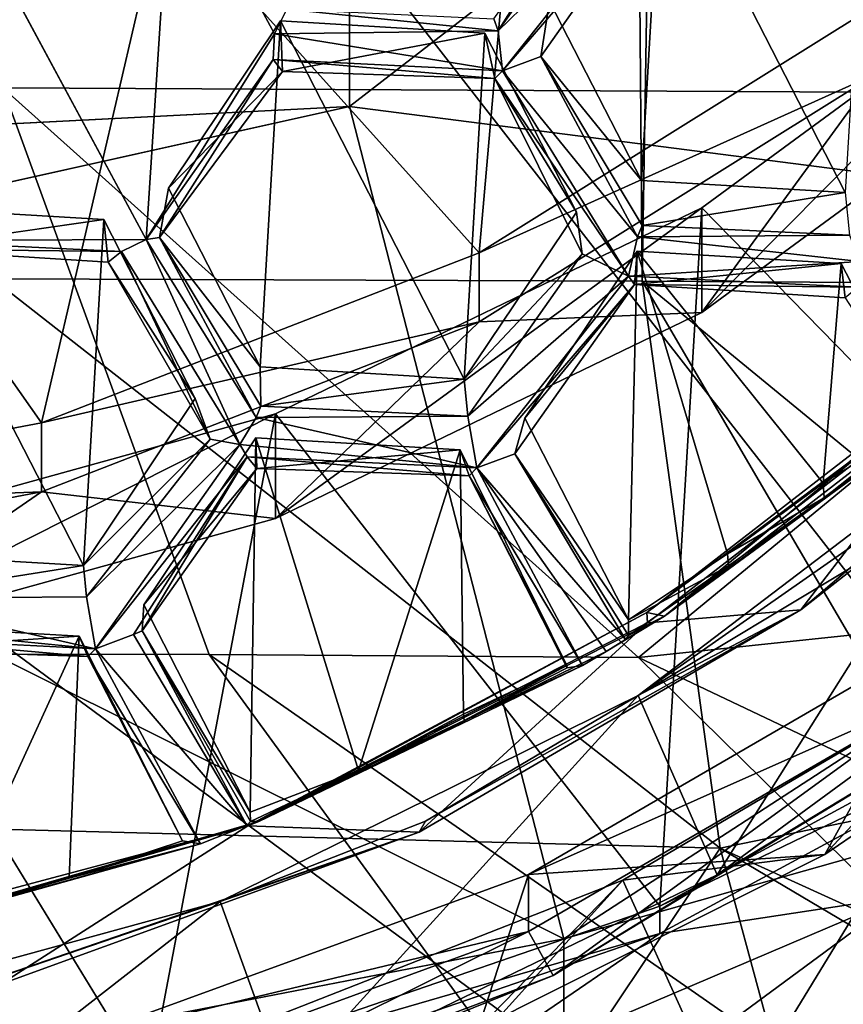
# Model space of a CAD drawing. Extents: x -0.023 to 0.023, y -0.163 to 0.024.
# Drawn here: x 0.002 to 0.005, y -0.154 to -0.15 of the extents above; entities that cross this region are included whole.
import ezdxf

# ---------------------------------------------------------------- set-up
doc = ezdxf.new("R2010")
doc.units = 0
doc.layers.add('L6_CHROM_MAT_CHROM', color=7, linetype='CONTINUOUS')
doc.layers.add('L7_CHROM4_MAT_CHROM', color=7, linetype='CONTINUOUS')

msp = doc.modelspace()

# ---------------------------------------------------------------- linework, layer by layer
at = {"layer": 'L6_CHROM_MAT_CHROM', "color": 8, "invisible_edges": 8}
for points in [[(0.004085, -0.149359, 0.097164), (0.002827, -0.150065, 0.097337), (0.003918, -0.151279, 0.097634), (0.004085, -0.149359, 0.097164)], [(0.005285, -0.150426, 0.097425), (0.004085, -0.149359, 0.097164), (0.003918, -0.151279, 0.097634), (0.005285, -0.150426, 0.097425)], [(0.002769, -0.151234, 0.089453), (0.001892, -0.151237, 0.089433), (0.001987, -0.149778, 0.088872), (0.002769, -0.151234, 0.089453)], [(0.002858, -0.149865, 0.088927), (0.002769, -0.151234, 0.089453), (0.001987, -0.149778, 0.088872), (0.002858, -0.149865, 0.088927)], [(0.004547, -0.149837, 0.089633), (0.004477, -0.15103, 0.089925), (0.00416, -0.150413, 0.089774), (0.004547, -0.149837, 0.089633)], [(0.00518, -0.151072, 0.089935), (0.004477, -0.15103, 0.089925), (0.004547, -0.149837, 0.089633), (0.00518, -0.151072, 0.089935)], [(0.00525, -0.149879, 0.089644), (0.00518, -0.151072, 0.089935), (0.004547, -0.149837, 0.089633), (0.00525, -0.149879, 0.089644)], [(0.003212, -0.150524, 0.08919), (0.002769, -0.151234, 0.089453), (0.002858, -0.149865, 0.088927), (0.003212, -0.150524, 0.08919)], [(0.003254, -0.150439, 0.089231), (0.003212, -0.150524, 0.08919), (0.002858, -0.149865, 0.088927), (0.003254, -0.150439, 0.089231)], [(0.004362, -0.149913, 0.089055), (0.003983, -0.150514, 0.089234), (0.003968, -0.150473, 0.089262), (0.004362, -0.149913, 0.089055)], [(0.004394, -0.149929, 0.089019), (0.003983, -0.150514, 0.089234), (0.004362, -0.149913, 0.089055), (0.004394, -0.149929, 0.089019)], [(0.004522, -0.14999, 0.089016), (0.003983, -0.150514, 0.089234), (0.004394, -0.149929, 0.089019), (0.004522, -0.14999, 0.089016)], [(0.001445, -0.150441, 0.097686), (0.001445, -0.150501, 0.097444), (0.002827, -0.150005, 0.09758), (0.001445, -0.150441, 0.097686)], [(0.002827, -0.150005, 0.09758), (0.001445, -0.150501, 0.097444), (0.002827, -0.150065, 0.097337), (0.002827, -0.150005, 0.09758)], [(0.004522, -0.14999, 0.089016), (0.003998, -0.150652, 0.089259), (0.003983, -0.150514, 0.089234), (0.004522, -0.14999, 0.089016)], [(0.004542, -0.150019, 0.089057), (0.003998, -0.150652, 0.089259), (0.004522, -0.14999, 0.089016), (0.004542, -0.150019, 0.089057)], [(0.004542, -0.150019, 0.089057), (0.00413, -0.150603, 0.089272), (0.003998, -0.150652, 0.089259), (0.004542, -0.150019, 0.089057)], [(0.004542, -0.150019, 0.089057), (0.00416, -0.150413, 0.089774), (0.00413, -0.150603, 0.089272), (0.004542, -0.150019, 0.089057)], [(0.002827, -0.150065, 0.097337), (0.001445, -0.150501, 0.097444), (0.002409, -0.151866, 0.097778), (0.002827, -0.150065, 0.097337)], [(0.003918, -0.151279, 0.097634), (0.002827, -0.150065, 0.097337), (0.002409, -0.151866, 0.097778), (0.003918, -0.151279, 0.097634)], [(0.005996, -0.150163, 0.097896), (0.005996, -0.150524, 0.09642), (0.004685, -0.151485, 0.096655), (0.005996, -0.150163, 0.097896)], [(0.004685, -0.151124, 0.098131), (0.005996, -0.150163, 0.097896), (0.004685, -0.151485, 0.096655), (0.004685, -0.151124, 0.098131)], [(0.006173, -0.152647, 0.098504), (0.005996, -0.150163, 0.097896), (0.004685, -0.151124, 0.098131), (0.006173, -0.152647, 0.098504)], [(0.00416, -0.150413, 0.089774), (0.004477, -0.15103, 0.089925), (0.00413, -0.150603, 0.089272), (0.00416, -0.150413, 0.089774)], [(0.003983, -0.150514, 0.089234), (0.003212, -0.150524, 0.08919), (0.003254, -0.150439, 0.089231), (0.003983, -0.150514, 0.089234)], [(0.003983, -0.150514, 0.089234), (0.003254, -0.150439, 0.089231), (0.003968, -0.150473, 0.089262), (0.003983, -0.150514, 0.089234)], [(0.003918, -0.151279, 0.097634), (0.005285, -0.150663, 0.096454), (0.005285, -0.150426, 0.097425), (0.003918, -0.151279, 0.097634)], [(0.003233, -0.15048, 0.089791), (0.002846, -0.151056, 0.089932), (0.00324, -0.150654, 0.089313), (0.003233, -0.15048, 0.089791)], [(0.003233, -0.15048, 0.089791), (0.003163, -0.151673, 0.090083), (0.002846, -0.151056, 0.089932), (0.003233, -0.15048, 0.089791)], [(0.003866, -0.151715, 0.090093), (0.003163, -0.151673, 0.090083), (0.003233, -0.15048, 0.089791), (0.003866, -0.151715, 0.090093)], [(0.003937, -0.150522, 0.089801), (0.003233, -0.15048, 0.089791), (0.00324, -0.150654, 0.089313), (0.003937, -0.150522, 0.089801)], [(0.003937, -0.150522, 0.089801), (0.003866, -0.151715, 0.090093), (0.003233, -0.15048, 0.089791), (0.003937, -0.150522, 0.089801)], [(0.002409, -0.151866, 0.097778), (0.001445, -0.150501, 0.097444), (0.000812, -0.152165, 0.097851), (0.002409, -0.151866, 0.097778)], [(0.003998, -0.150652, 0.089259), (0.003212, -0.150524, 0.08919), (0.003983, -0.150514, 0.089234), (0.003998, -0.150652, 0.089259)], [(0.003937, -0.150522, 0.089801), (0.00324, -0.150654, 0.089313), (0.003972, -0.150678, 0.089298), (0.003937, -0.150522, 0.089801)], [(0.004253, -0.151139, 0.089952), (0.003866, -0.151715, 0.090093), (0.003937, -0.150522, 0.089801), (0.004253, -0.151139, 0.089952)], [(0.003937, -0.150522, 0.089801), (0.003972, -0.150678, 0.089298), (0.004253, -0.151139, 0.089952), (0.003937, -0.150522, 0.089801)], [(0.003212, -0.150524, 0.08919), (0.003207, -0.150613, 0.089224), (0.002769, -0.151234, 0.089453), (0.003212, -0.150524, 0.08919)], [(0.003998, -0.150652, 0.089259), (0.003207, -0.150613, 0.089224), (0.003212, -0.150524, 0.08919), (0.003998, -0.150652, 0.089259)], [(0.005996, -0.150524, 0.09642), (0.005285, -0.150663, 0.096454), (0.004685, -0.151485, 0.096655), (0.005996, -0.150524, 0.09642)], [(0.003207, -0.150613, 0.089224), (0.002815, -0.151227, 0.089481), (0.002769, -0.151234, 0.089453), (0.003207, -0.150613, 0.089224)], [(0.003207, -0.150613, 0.089224), (0.00324, -0.150654, 0.089313), (0.002815, -0.151227, 0.089481), (0.003207, -0.150613, 0.089224)], [(0.00324, -0.150654, 0.089313), (0.003207, -0.150613, 0.089224), (0.003972, -0.150678, 0.089298), (0.00324, -0.150654, 0.089313)], [(0.003972, -0.150678, 0.089298), (0.003207, -0.150613, 0.089224), (0.003998, -0.150652, 0.089259), (0.003972, -0.150678, 0.089298)], [(0.004464, -0.151224, 0.08952), (0.003998, -0.150652, 0.089259), (0.00413, -0.150603, 0.089272), (0.004464, -0.151224, 0.08952)], [(0.00413, -0.150603, 0.089272), (0.004477, -0.15103, 0.089925), (0.00448, -0.151185, 0.089549), (0.00413, -0.150603, 0.089272)], [(0.00413, -0.150603, 0.089272), (0.00448, -0.151185, 0.089549), (0.004464, -0.151224, 0.08952), (0.00413, -0.150603, 0.089272)], [(0.00324, -0.150654, 0.089313), (0.002846, -0.151056, 0.089932), (0.002815, -0.151227, 0.089481), (0.00324, -0.150654, 0.089313)], [(0.004433, -0.15136, 0.089543), (0.003972, -0.150678, 0.089298), (0.003998, -0.150652, 0.089259), (0.004433, -0.15136, 0.089543)], [(0.004464, -0.151224, 0.08952), (0.004433, -0.15136, 0.089543), (0.003998, -0.150652, 0.089259), (0.004464, -0.151224, 0.08952)], [(0.003918, -0.151279, 0.097634), (0.003918, -0.151517, 0.096663), (0.005285, -0.150663, 0.096454), (0.003918, -0.151279, 0.097634)], [(0.005285, -0.150663, 0.096454), (0.003918, -0.151517, 0.096663), (0.004685, -0.151485, 0.096655), (0.005285, -0.150663, 0.096454)], [(0.003972, -0.150678, 0.089298), (0.004273, -0.151283, 0.089582), (0.004253, -0.151139, 0.089952), (0.003972, -0.150678, 0.089298)], [(0.004433, -0.15136, 0.089543), (0.004273, -0.151283, 0.089582), (0.003972, -0.150678, 0.089298), (0.004433, -0.15136, 0.089543)], [(0.00518, -0.151072, 0.089935), (0.00448, -0.151185, 0.089549), (0.004477, -0.15103, 0.089925), (0.00518, -0.151072, 0.089935)], [(0.002846, -0.151056, 0.089932), (0.003163, -0.151673, 0.090083), (0.002815, -0.151227, 0.089481), (0.002846, -0.151056, 0.089932)], [(0.00518, -0.151072, 0.089935), (0.005194, -0.151219, 0.08958), (0.00448, -0.151185, 0.089549), (0.00518, -0.151072, 0.089935)], [(0.002553, -0.152358, 0.09025), (0.001849, -0.152316, 0.09024), (0.00192, -0.151123, 0.089948), (0.002553, -0.152358, 0.09025)], [(0.002623, -0.151165, 0.089958), (0.00192, -0.151123, 0.089948), (0.001912, -0.151266, 0.089473), (0.002623, -0.151165, 0.089958)], [(0.002623, -0.151165, 0.089958), (0.002553, -0.152358, 0.09025), (0.00192, -0.151123, 0.089948), (0.002623, -0.151165, 0.089958)], [(0.004685, -0.151124, 0.098131), (0.004685, -0.151485, 0.096655), (0.003215, -0.152196, 0.096829), (0.004685, -0.151124, 0.098131)], [(0.003215, -0.151835, 0.098305), (0.004685, -0.151124, 0.098131), (0.003215, -0.152196, 0.096829), (0.003215, -0.151835, 0.098305)], [(0.004685, -0.151124, 0.098131), (0.003215, -0.151835, 0.098305), (0.004541, -0.153532, 0.098721), (0.004685, -0.151124, 0.098131)], [(0.006173, -0.152647, 0.098504), (0.004685, -0.151124, 0.098131), (0.004541, -0.153532, 0.098721), (0.006173, -0.152647, 0.098504)], [(0.002623, -0.151165, 0.089958), (0.001912, -0.151266, 0.089473), (0.002639, -0.151312, 0.089552), (0.002623, -0.151165, 0.089958)], [(0.002939, -0.151782, 0.090109), (0.002553, -0.152358, 0.09025), (0.002623, -0.151165, 0.089958), (0.002939, -0.151782, 0.090109)], [(0.002623, -0.151165, 0.089958), (0.002639, -0.151312, 0.089552), (0.002939, -0.151782, 0.090109), (0.002623, -0.151165, 0.089958)], [(0.004253, -0.151139, 0.089952), (0.004273, -0.151283, 0.089582), (0.003866, -0.151715, 0.090093), (0.004253, -0.151139, 0.089952)], [(0.005194, -0.151219, 0.08958), (0.004464, -0.151224, 0.08952), (0.00448, -0.151185, 0.089549), (0.005194, -0.151219, 0.08958)], [(0.002769, -0.151234, 0.089453), (0.002684, -0.151275, 0.089467), (0.001892, -0.151237, 0.089433), (0.002769, -0.151234, 0.089453)], [(0.003093, -0.15194, 0.089724), (0.002684, -0.151275, 0.089467), (0.002769, -0.151234, 0.089453), (0.003093, -0.15194, 0.089724)], [(0.003149, -0.151847, 0.089728), (0.002769, -0.151234, 0.089453), (0.002815, -0.151227, 0.089481), (0.003149, -0.151847, 0.089728)], [(0.003149, -0.151847, 0.089728), (0.003093, -0.15194, 0.089724), (0.002769, -0.151234, 0.089453), (0.003149, -0.151847, 0.089728)], [(0.002815, -0.151227, 0.089481), (0.003163, -0.151673, 0.090083), (0.003165, -0.151808, 0.089757), (0.002815, -0.151227, 0.089481)], [(0.002815, -0.151227, 0.089481), (0.003165, -0.151808, 0.089757), (0.003149, -0.151847, 0.089728), (0.002815, -0.151227, 0.089481)], [(0.00523, -0.151309, 0.089543), (0.004433, -0.15136, 0.089543), (0.004464, -0.151224, 0.08952), (0.00523, -0.151309, 0.089543)], [(0.00523, -0.151309, 0.089543), (0.004464, -0.151224, 0.08952), (0.005194, -0.151219, 0.08958), (0.00523, -0.151309, 0.089543)], [(0.001912, -0.151266, 0.089473), (0.001892, -0.151237, 0.089433), (0.002684, -0.151275, 0.089467), (0.001912, -0.151266, 0.089473)], [(0.002639, -0.151312, 0.089552), (0.001912, -0.151266, 0.089473), (0.002684, -0.151275, 0.089467), (0.002639, -0.151312, 0.089552)], [(0.002409, -0.151866, 0.097778), (0.003918, -0.151517, 0.096663), (0.003918, -0.151279, 0.097634), (0.002409, -0.151866, 0.097778)], [(0.002684, -0.151275, 0.089467), (0.00299, -0.151922, 0.089753), (0.002639, -0.151312, 0.089552), (0.002684, -0.151275, 0.089467)], [(0.003093, -0.15194, 0.089724), (0.00299, -0.151922, 0.089753), (0.002684, -0.151275, 0.089467), (0.003093, -0.15194, 0.089724)], [(0.004273, -0.151283, 0.089582), (0.003879, -0.151843, 0.089788), (0.003866, -0.151715, 0.090093), (0.004273, -0.151283, 0.089582)], [(0.004433, -0.15136, 0.089543), (0.003879, -0.151843, 0.089788), (0.004273, -0.151283, 0.089582), (0.004433, -0.15136, 0.089543)], [(0.004462, -0.151274, 0.089985), (0.004075, -0.15185, 0.090126), (0.004453, -0.151389, 0.089583), (0.004462, -0.151274, 0.089985)], [(0.004462, -0.151274, 0.089985), (0.004432, -0.152545, 0.090296), (0.004075, -0.15185, 0.090126), (0.004462, -0.151274, 0.089985)], [(0.004774, -0.152318, 0.09024), (0.004432, -0.152545, 0.090296), (0.004462, -0.151274, 0.089985), (0.004774, -0.152318, 0.09024)], [(0.005166, -0.151316, 0.089995), (0.004462, -0.151274, 0.089985), (0.004453, -0.151389, 0.089583), (0.005166, -0.151316, 0.089995)], [(0.005166, -0.151316, 0.089995), (0.005104, -0.152074, 0.090181), (0.004462, -0.151274, 0.089985), (0.005166, -0.151316, 0.089995)], [(0.005104, -0.152074, 0.090181), (0.004774, -0.152318, 0.09024), (0.004462, -0.151274, 0.089985), (0.005104, -0.152074, 0.090181)], [(0.002639, -0.151312, 0.089552), (0.00299, -0.151922, 0.089753), (0.002939, -0.151782, 0.090109), (0.002639, -0.151312, 0.089552)], [(0.00523, -0.151309, 0.089543), (0.005224, -0.151398, 0.089577), (0.004433, -0.15136, 0.089543), (0.00523, -0.151309, 0.089543)], [(0.005166, -0.151316, 0.089995), (0.004453, -0.151389, 0.089583), (0.00518, -0.151435, 0.089662), (0.005166, -0.151316, 0.089995)], [(0.005421, -0.151814, 0.090117), (0.005104, -0.152074, 0.090181), (0.005166, -0.151316, 0.089995), (0.005421, -0.151814, 0.090117)], [(0.005166, -0.151316, 0.089995), (0.00518, -0.151435, 0.089662), (0.005421, -0.151814, 0.090117), (0.005166, -0.151316, 0.089995)], [(0.004433, -0.15136, 0.089543), (0.003909, -0.152021, 0.089785), (0.003879, -0.151843, 0.089788), (0.004433, -0.15136, 0.089543)], [(0.004453, -0.151389, 0.089583), (0.003909, -0.152021, 0.089785), (0.004433, -0.15136, 0.089543), (0.004453, -0.151389, 0.089583)], [(0.004453, -0.151389, 0.089583), (0.004433, -0.15136, 0.089543), (0.005224, -0.151398, 0.089577), (0.004453, -0.151389, 0.089583)], [(0.004453, -0.151389, 0.089583), (0.004041, -0.151973, 0.089799), (0.003909, -0.152021, 0.089785), (0.004453, -0.151389, 0.089583)], [(0.004453, -0.151389, 0.089583), (0.004075, -0.15185, 0.090126), (0.004041, -0.151973, 0.089799), (0.004453, -0.151389, 0.089583)], [(0.00518, -0.151435, 0.089662), (0.004453, -0.151389, 0.089583), (0.005224, -0.151398, 0.089577), (0.00518, -0.151435, 0.089662)], [(0.004685, -0.151485, 0.096655), (0.003918, -0.151517, 0.096663), (0.003215, -0.152196, 0.096829), (0.004685, -0.151485, 0.096655)], [(0.002409, -0.151866, 0.097778), (0.002409, -0.152104, 0.096806), (0.003918, -0.151517, 0.096663), (0.002409, -0.151866, 0.097778)], [(0.003918, -0.151517, 0.096663), (0.002409, -0.152104, 0.096806), (0.003215, -0.152196, 0.096829), (0.003918, -0.151517, 0.096663)], [(0.006168, -0.151531, 0.08932), (0.005027, -0.152511, 0.08967), (0.005706, -0.15162, 0.089343), (0.006168, -0.151531, 0.08932)], [(0.005027, -0.152511, 0.08967), (0.006168, -0.151531, 0.08932), (0.005254, -0.152332, 0.089431), (0.005027, -0.152511, 0.08967)], [(0.004557, -0.152532, 0.090012), (0.005704, -0.151584, 0.089436), (0.004496, -0.15252, 0.089767), (0.004557, -0.152532, 0.090012)], [(0.004496, -0.15252, 0.089767), (0.005704, -0.151584, 0.089436), (0.005706, -0.15162, 0.089343), (0.004496, -0.15252, 0.089767)], [(0.005784, -0.151582, 0.089676), (0.004557, -0.152532, 0.090012), (0.005542, -0.151799, 0.089738), (0.005784, -0.151582, 0.089676)], [(0.004557, -0.152532, 0.090012), (0.005784, -0.151582, 0.089676), (0.005704, -0.151584, 0.089436), (0.004557, -0.152532, 0.090012)], [(0.004496, -0.15252, 0.089767), (0.005706, -0.15162, 0.089343), (0.004498, -0.152556, 0.089674), (0.004496, -0.15252, 0.089767)], [(0.005706, -0.15162, 0.089343), (0.005027, -0.152511, 0.08967), (0.004498, -0.152556, 0.089674), (0.005706, -0.15162, 0.089343)], [(0.003866, -0.151715, 0.090093), (0.003165, -0.151808, 0.089757), (0.003163, -0.151673, 0.090083), (0.003866, -0.151715, 0.090093)], [(0.003866, -0.151715, 0.090093), (0.003879, -0.151843, 0.089788), (0.003165, -0.151808, 0.089757), (0.003866, -0.151715, 0.090093)], [(0.002939, -0.151782, 0.090109), (0.00299, -0.151922, 0.089753), (0.002553, -0.152358, 0.09025), (0.002939, -0.151782, 0.090109)], [(0.003879, -0.151843, 0.089788), (0.003149, -0.151847, 0.089728), (0.003165, -0.151808, 0.089757), (0.003879, -0.151843, 0.089788)], [(0.005542, -0.151799, 0.089738), (0.004557, -0.152532, 0.090012), (0.00547, -0.151862, 0.089763), (0.005542, -0.151799, 0.089738)], [(0.001635, -0.152272, 0.098412), (0.003215, -0.151835, 0.098305), (0.001635, -0.152633, 0.096936), (0.001635, -0.152272, 0.098412)], [(0.003215, -0.151835, 0.098305), (0.003215, -0.152196, 0.096829), (0.001635, -0.152633, 0.096936), (0.003215, -0.151835, 0.098305)], [(0.003215, -0.151835, 0.098305), (0.001635, -0.152272, 0.098412), (0.002778, -0.154138, 0.098869), (0.003215, -0.151835, 0.098305)], [(0.004541, -0.153532, 0.098721), (0.003215, -0.151835, 0.098305), (0.002778, -0.154138, 0.098869), (0.004541, -0.153532, 0.098721)], [(0.003909, -0.152021, 0.089785), (0.003149, -0.151847, 0.089728), (0.003879, -0.151843, 0.089788), (0.003909, -0.152021, 0.089785)], [(0.005525, -0.152066, 0.088964), (0.005738, -0.151839, 0.088701), (0.004466, -0.152806, 0.088938), (0.005525, -0.152066, 0.088964)], [(0.005738, -0.151839, 0.088701), (0.004738, -0.153424, 0.089091), (0.004466, -0.152806, 0.088938), (0.005738, -0.151839, 0.088701)], [(0.006063, -0.152452, 0.088853), (0.004738, -0.153424, 0.089091), (0.005738, -0.151839, 0.088701), (0.006063, -0.152452, 0.088853)], [(0.005104, -0.152074, 0.090181), (0.005421, -0.151814, 0.090117), (0.005425, -0.151873, 0.089963), (0.005104, -0.152074, 0.090181)], [(0.000812, -0.152165, 0.097851), (0.002409, -0.152104, 0.096806), (0.002409, -0.151866, 0.097778), (0.000812, -0.152165, 0.097851)], [(0.003909, -0.152021, 0.089785), (0.003093, -0.15194, 0.089724), (0.003149, -0.151847, 0.089728), (0.003909, -0.152021, 0.089785)], [(0.004075, -0.15185, 0.090126), (0.004432, -0.152545, 0.090296), (0.004041, -0.151973, 0.089799), (0.004075, -0.15185, 0.090126)], [(0.005107, -0.152124, 0.090052), (0.00547, -0.151862, 0.089763), (0.004557, -0.152532, 0.090012), (0.005107, -0.152124, 0.090052)], [(0.005104, -0.152074, 0.090181), (0.005425, -0.151873, 0.089963), (0.005107, -0.152124, 0.090052), (0.005104, -0.152074, 0.090181)], [(0.005107, -0.152124, 0.090052), (0.005425, -0.151873, 0.089963), (0.00547, -0.151862, 0.089763), (0.005107, -0.152124, 0.090052)], [(0.00299, -0.151922, 0.089753), (0.002564, -0.152466, 0.089996), (0.002553, -0.152358, 0.09025), (0.00299, -0.151922, 0.089753)], [(0.003093, -0.15194, 0.089724), (0.002564, -0.152466, 0.089996), (0.00299, -0.151922, 0.089753), (0.003093, -0.15194, 0.089724)], [(0.003093, -0.15194, 0.089724), (0.002595, -0.152645, 0.089993), (0.002564, -0.152466, 0.089996), (0.003093, -0.15194, 0.089724)], [(0.003118, -0.151983, 0.089751), (0.002595, -0.152645, 0.089993), (0.003093, -0.15194, 0.089724), (0.003118, -0.151983, 0.089751)], [(0.003148, -0.151917, 0.090142), (0.002762, -0.152493, 0.090283), (0.003151, -0.152023, 0.08984), (0.003148, -0.151917, 0.090142)], [(0.003148, -0.151917, 0.090142), (0.003128, -0.153208, 0.090458), (0.002762, -0.152493, 0.090283), (0.003148, -0.151917, 0.090142)], [(0.003909, -0.152021, 0.089785), (0.003118, -0.151983, 0.089751), (0.003093, -0.15194, 0.089724), (0.003909, -0.152021, 0.089785)], [(0.003502, -0.153065, 0.090375), (0.003128, -0.153208, 0.090458), (0.003148, -0.151917, 0.090142), (0.003502, -0.153065, 0.090375)], [(0.003852, -0.151959, 0.090153), (0.003148, -0.151917, 0.090142), (0.003151, -0.152023, 0.08984), (0.003852, -0.151959, 0.090153)], [(0.003852, -0.151959, 0.090153), (0.003502, -0.153065, 0.090375), (0.003148, -0.151917, 0.090142), (0.003852, -0.151959, 0.090153)], [(0.003852, -0.151959, 0.090153), (0.003151, -0.152023, 0.08984), (0.003883, -0.152048, 0.089824), (0.003852, -0.151959, 0.090153)], [(0.003864, -0.15287, 0.090375), (0.003502, -0.153065, 0.090375), (0.003852, -0.151959, 0.090153), (0.003864, -0.15287, 0.090375)], [(0.00422, -0.152703, 0.090253), (0.003864, -0.15287, 0.090375), (0.003852, -0.151959, 0.090153), (0.00422, -0.152703, 0.090253)], [(0.003852, -0.151959, 0.090153), (0.003883, -0.152048, 0.089824), (0.00422, -0.152703, 0.090253), (0.003852, -0.151959, 0.090153)], [(0.004422, -0.152613, 0.090098), (0.003909, -0.152021, 0.089785), (0.004041, -0.151973, 0.089799), (0.004422, -0.152613, 0.090098)], [(0.004041, -0.151973, 0.089799), (0.004432, -0.152545, 0.090296), (0.004433, -0.152599, 0.090145), (0.004041, -0.151973, 0.089799)], [(0.004041, -0.151973, 0.089799), (0.004433, -0.152599, 0.090145), (0.004422, -0.152613, 0.090098), (0.004041, -0.151973, 0.089799)], [(0.003118, -0.151983, 0.089751), (0.002726, -0.152596, 0.090007), (0.002595, -0.152645, 0.089993), (0.003118, -0.151983, 0.089751)], [(0.003118, -0.151983, 0.089751), (0.002756, -0.152583, 0.090046), (0.002726, -0.152596, 0.090007), (0.003118, -0.151983, 0.089751)], [(0.002756, -0.152583, 0.090046), (0.003118, -0.151983, 0.089751), (0.003151, -0.152023, 0.08984), (0.002756, -0.152583, 0.090046)], [(0.003151, -0.152023, 0.08984), (0.003118, -0.151983, 0.089751), (0.003883, -0.152048, 0.089824), (0.003151, -0.152023, 0.08984)], [(0.003883, -0.152048, 0.089824), (0.003118, -0.151983, 0.089751), (0.003909, -0.152021, 0.089785), (0.003883, -0.152048, 0.089824)], [(0.003151, -0.152023, 0.08984), (0.002762, -0.152493, 0.090283), (0.002756, -0.152583, 0.090046), (0.003151, -0.152023, 0.08984)], [(0.004274, -0.152703, 0.090058), (0.003883, -0.152048, 0.089824), (0.003909, -0.152021, 0.089785), (0.004274, -0.152703, 0.090058)], [(0.003883, -0.152048, 0.089824), (0.004274, -0.152703, 0.090058), (0.004221, -0.152711, 0.090232), (0.003883, -0.152048, 0.089824)], [(0.003883, -0.152048, 0.089824), (0.004221, -0.152711, 0.090232), (0.00422, -0.152703, 0.090253), (0.003883, -0.152048, 0.089824)], [(0.004356, -0.152654, 0.09004), (0.004274, -0.152703, 0.090058), (0.003909, -0.152021, 0.089785), (0.004356, -0.152654, 0.09004)], [(0.004422, -0.152613, 0.090098), (0.004356, -0.152654, 0.09004), (0.003909, -0.152021, 0.089785), (0.004422, -0.152613, 0.090098)], [(0.005254, -0.152332, 0.089431), (0.005525, -0.152066, 0.088964), (0.004466, -0.152806, 0.088938), (0.005254, -0.152332, 0.089431)], [(0.004774, -0.152318, 0.09024), (0.005104, -0.152074, 0.090181), (0.005107, -0.152124, 0.090052), (0.004774, -0.152318, 0.09024)], [(0.000812, -0.152165, 0.097851), (0.000812, -0.152403, 0.096879), (0.002409, -0.152104, 0.096806), (0.000812, -0.152165, 0.097851)], [(0.002409, -0.152104, 0.096806), (0.000812, -0.152403, 0.096879), (0.001635, -0.152633, 0.096936), (0.002409, -0.152104, 0.096806)], [(0.003215, -0.152196, 0.096829), (0.002409, -0.152104, 0.096806), (0.001635, -0.152633, 0.096936), (0.003215, -0.152196, 0.096829)], [(0.004777, -0.152359, 0.090134), (0.005107, -0.152124, 0.090052), (0.004557, -0.152532, 0.090012), (0.004777, -0.152359, 0.090134)], [(0.004774, -0.152318, 0.09024), (0.005107, -0.152124, 0.090052), (0.004777, -0.152359, 0.090134), (0.004774, -0.152318, 0.09024)], [(0.002778, -0.154138, 0.098869), (0.001635, -0.152272, 0.098412), (0.000935, -0.154444, 0.098944), (0.002778, -0.154138, 0.098869)], [(0.002553, -0.152358, 0.09025), (0.001834, -0.152471, 0.089936), (0.001849, -0.152316, 0.09024), (0.002553, -0.152358, 0.09025)], [(0.004432, -0.152545, 0.090296), (0.004774, -0.152318, 0.09024), (0.004777, -0.152359, 0.090134), (0.004432, -0.152545, 0.090296)], [(0.005027, -0.152511, 0.08967), (0.005254, -0.152332, 0.089431), (0.004466, -0.152806, 0.088938), (0.005027, -0.152511, 0.08967)], [(0.002553, -0.152358, 0.09025), (0.002564, -0.152466, 0.089996), (0.001834, -0.152471, 0.089936), (0.002553, -0.152358, 0.09025)], [(0.004432, -0.152545, 0.090296), (0.004777, -0.152359, 0.090134), (0.004433, -0.152599, 0.090145), (0.004432, -0.152545, 0.090296)], [(0.004433, -0.152599, 0.090145), (0.004777, -0.152359, 0.090134), (0.004557, -0.152532, 0.090012), (0.004433, -0.152599, 0.090145)], [(0.005628, -0.152886, 0.089917), (0.004738, -0.153424, 0.089091), (0.006063, -0.152452, 0.088853), (0.005628, -0.152886, 0.089917)], [(0.002595, -0.152645, 0.089993), (0.001778, -0.152564, 0.089932), (0.001834, -0.152471, 0.089936), (0.002595, -0.152645, 0.089993)], [(0.002595, -0.152645, 0.089993), (0.001834, -0.152471, 0.089936), (0.002564, -0.152466, 0.089996), (0.002595, -0.152645, 0.089993)], [(0.002762, -0.152493, 0.090283), (0.003128, -0.153208, 0.090458), (0.002756, -0.152583, 0.090046), (0.002762, -0.152493, 0.090283)], [(0.003158, -0.153241, 0.090251), (0.004496, -0.15252, 0.089767), (0.00312, -0.153255, 0.08991), (0.003158, -0.153241, 0.090251)], [(0.00312, -0.153255, 0.08991), (0.004496, -0.15252, 0.089767), (0.004498, -0.152556, 0.089674), (0.00312, -0.153255, 0.08991)], [(0.003158, -0.153241, 0.090251), (0.004557, -0.152532, 0.090012), (0.004496, -0.15252, 0.089767), (0.003158, -0.153241, 0.090251)], [(0.005027, -0.152511, 0.08967), (0.003711, -0.153277, 0.089933), (0.004498, -0.152556, 0.089674), (0.005027, -0.152511, 0.08967)], [(0.003711, -0.153277, 0.089933), (0.005027, -0.152511, 0.08967), (0.003732, -0.15324, 0.089319), (0.003711, -0.153277, 0.089933)], [(0.005027, -0.152511, 0.08967), (0.004466, -0.152806, 0.088938), (0.003732, -0.15324, 0.089319), (0.005027, -0.152511, 0.08967)], [(0.004498, -0.152556, 0.089674), (0.003711, -0.153277, 0.089933), (0.00312, -0.153255, 0.08991), (0.004498, -0.152556, 0.089674)], [(0.004557, -0.152532, 0.090012), (0.003158, -0.153241, 0.090251), (0.004356, -0.152654, 0.09004), (0.004557, -0.152532, 0.090012)], [(0.004422, -0.152613, 0.090098), (0.004557, -0.152532, 0.090012), (0.004356, -0.152654, 0.09004), (0.004422, -0.152613, 0.090098)], [(0.004433, -0.152599, 0.090145), (0.004557, -0.152532, 0.090012), (0.004422, -0.152613, 0.090098), (0.004433, -0.152599, 0.090145)], [(0.002595, -0.152645, 0.089993), (0.001803, -0.152606, 0.089959), (0.001778, -0.152564, 0.089932), (0.002595, -0.152645, 0.089993)], [(0.002538, -0.152602, 0.09031), (0.001835, -0.15256, 0.0903), (0.001836, -0.152647, 0.090048), (0.002538, -0.152602, 0.09031)], [(0.002538, -0.152602, 0.09031), (0.002106, -0.153546, 0.090527), (0.001835, -0.15256, 0.0903), (0.002538, -0.152602, 0.09031)], [(0.002756, -0.152583, 0.090046), (0.003117, -0.153254, 0.090314), (0.002726, -0.152596, 0.090007), (0.002756, -0.152583, 0.090046)], [(0.002756, -0.152583, 0.090046), (0.003128, -0.153208, 0.090458), (0.003129, -0.153241, 0.09036), (0.002756, -0.152583, 0.090046)], [(0.002756, -0.152583, 0.090046), (0.003129, -0.153241, 0.09036), (0.003117, -0.153254, 0.090314), (0.002756, -0.152583, 0.090046)], [(0.004088, -0.153423, 0.09262), (0.005538, -0.152778, 0.091608), (0.005538, -0.152581, 0.092414), (0.004088, -0.153423, 0.09262)], [(0.005538, -0.152581, 0.092414), (0.005109, -0.153354, 0.092603), (0.004088, -0.153423, 0.09262), (0.005538, -0.152581, 0.092414)], [(0.006207, -0.152603, 0.092419), (0.005109, -0.153354, 0.092603), (0.005538, -0.152581, 0.092414), (0.006207, -0.152603, 0.092419)], [(0.001836, -0.152647, 0.090048), (0.001803, -0.152606, 0.089959), (0.002568, -0.152671, 0.090032), (0.001836, -0.152647, 0.090048)], [(0.002568, -0.152671, 0.090032), (0.001803, -0.152606, 0.089959), (0.002595, -0.152645, 0.089993), (0.002568, -0.152671, 0.090032)], [(0.002538, -0.152602, 0.09031), (0.001836, -0.152647, 0.090048), (0.002568, -0.152671, 0.090032), (0.002538, -0.152602, 0.09031)], [(0.002538, -0.152602, 0.09031), (0.002504, -0.153436, 0.090494), (0.002106, -0.153546, 0.090527), (0.002538, -0.152602, 0.09031)], [(0.002895, -0.153307, 0.090454), (0.002504, -0.153436, 0.090494), (0.002538, -0.152602, 0.09031), (0.002895, -0.153307, 0.090454)], [(0.002538, -0.152602, 0.09031), (0.002568, -0.152671, 0.090032), (0.002895, -0.153307, 0.090454), (0.002538, -0.152602, 0.09031)], [(0.003117, -0.153254, 0.090314), (0.002595, -0.152645, 0.089993), (0.002726, -0.152596, 0.090007), (0.003117, -0.153254, 0.090314)], [(0.005771, -0.152642, 0.093664), (0.005109, -0.153354, 0.092603), (0.006207, -0.152603, 0.092419), (0.005771, -0.152642, 0.093664)], [(0.002957, -0.153318, 0.090261), (0.002568, -0.152671, 0.090032), (0.002595, -0.152645, 0.089993), (0.002957, -0.153318, 0.090261)], [(0.003117, -0.153254, 0.090314), (0.002957, -0.153318, 0.090261), (0.002595, -0.152645, 0.089993), (0.003117, -0.153254, 0.090314)], [(0.004356, -0.152654, 0.09004), (0.003158, -0.153241, 0.090251), (0.004274, -0.152703, 0.090058), (0.004356, -0.152654, 0.09004)], [(0.005771, -0.152642, 0.093664), (0.004784, -0.154262, 0.094061), (0.004413, -0.153443, 0.09386), (0.005771, -0.152642, 0.093664)], [(0.004413, -0.153443, 0.09386), (0.005109, -0.153354, 0.092603), (0.005771, -0.152642, 0.093664), (0.004413, -0.153443, 0.09386)], [(0.004541, -0.153532, 0.098721), (0.006173, -0.152742, 0.098115), (0.006173, -0.152647, 0.098504), (0.004541, -0.153532, 0.098721)], [(0.006348, -0.15334, 0.093835), (0.004784, -0.154262, 0.094061), (0.005771, -0.152642, 0.093664), (0.006348, -0.15334, 0.093835)], [(0.002568, -0.152671, 0.090032), (0.002957, -0.153318, 0.090261), (0.002895, -0.153307, 0.090454), (0.002568, -0.152671, 0.090032)], [(0.003866, -0.152892, 0.090317), (0.004274, -0.152703, 0.090058), (0.003158, -0.153241, 0.090251), (0.003866, -0.152892, 0.090317)], [(0.003864, -0.15287, 0.090375), (0.00422, -0.152703, 0.090253), (0.003866, -0.152892, 0.090317), (0.003864, -0.15287, 0.090375)], [(0.003866, -0.152892, 0.090317), (0.00422, -0.152703, 0.090253), (0.004221, -0.152711, 0.090232), (0.003866, -0.152892, 0.090317)], [(0.003866, -0.152892, 0.090317), (0.004221, -0.152711, 0.090232), (0.004274, -0.152703, 0.090058), (0.003866, -0.152892, 0.090317)], [(0.004541, -0.153532, 0.098721), (0.004541, -0.153627, 0.098332), (0.006173, -0.152742, 0.098115), (0.004541, -0.153532, 0.098721)], [(0.006173, -0.152742, 0.098115), (0.004541, -0.153627, 0.098332), (0.005366, -0.153501, 0.098301), (0.006173, -0.152742, 0.098115)], [(0.004088, -0.15362, 0.091814), (0.004173, -0.153772, 0.090267), (0.005538, -0.152778, 0.091608), (0.004088, -0.15362, 0.091814)], [(0.004088, -0.153423, 0.09262), (0.004088, -0.15362, 0.091814), (0.005538, -0.152778, 0.091608), (0.004088, -0.153423, 0.09262)], [(0.005538, -0.152778, 0.091608), (0.004173, -0.153772, 0.090267), (0.005628, -0.152886, 0.089917), (0.005538, -0.152778, 0.091608)], [(0.003732, -0.15324, 0.089319), (0.004466, -0.152806, 0.088938), (0.003025, -0.153516, 0.089112), (0.003732, -0.15324, 0.089319)], [(0.004466, -0.152806, 0.088938), (0.003251, -0.154143, 0.089267), (0.003025, -0.153516, 0.089112), (0.004466, -0.152806, 0.088938)], [(0.004738, -0.153424, 0.089091), (0.003251, -0.154143, 0.089267), (0.004466, -0.152806, 0.088938), (0.004738, -0.153424, 0.089091)], [(0.003502, -0.153065, 0.090375), (0.003866, -0.152892, 0.090317), (0.003158, -0.153241, 0.090251), (0.003502, -0.153065, 0.090375)], [(0.003864, -0.15287, 0.090375), (0.003866, -0.152892, 0.090317), (0.003502, -0.153065, 0.090375), (0.003864, -0.15287, 0.090375)], [(0.004173, -0.153772, 0.090267), (0.004738, -0.153424, 0.089091), (0.005628, -0.152886, 0.089917), (0.004173, -0.153772, 0.090267)], [(0.003128, -0.153208, 0.090458), (0.003502, -0.153065, 0.090375), (0.003129, -0.153241, 0.09036), (0.003128, -0.153208, 0.090458)], [(0.003502, -0.153065, 0.090375), (0.003158, -0.153241, 0.090251), (0.003129, -0.153241, 0.09036), (0.003502, -0.153065, 0.090375)], [(0.001673, -0.153671, 0.090296), (0.00312, -0.153255, 0.08991), (0.001622, -0.153654, 0.090134), (0.001673, -0.153671, 0.090296)], [(0.001622, -0.153654, 0.090134), (0.00312, -0.153255, 0.08991), (0.001624, -0.15369, 0.090041), (0.001622, -0.153654, 0.090134)], [(0.00312, -0.153255, 0.08991), (0.002268, -0.153802, 0.0901), (0.001624, -0.15369, 0.090041), (0.00312, -0.153255, 0.08991)], [(0.003117, -0.153254, 0.090314), (0.003158, -0.153241, 0.090251), (0.001673, -0.153671, 0.090296), (0.003117, -0.153254, 0.090314)], [(0.001673, -0.153671, 0.090296), (0.003158, -0.153241, 0.090251), (0.00312, -0.153255, 0.08991), (0.001673, -0.153671, 0.090296)], [(0.003117, -0.153254, 0.090314), (0.001673, -0.153671, 0.090296), (0.002957, -0.153318, 0.090261), (0.003117, -0.153254, 0.090314)], [(0.003711, -0.153277, 0.089933), (0.002268, -0.153802, 0.0901), (0.00312, -0.153255, 0.08991), (0.003711, -0.153277, 0.089933)], [(0.003711, -0.153277, 0.089933), (0.003732, -0.15324, 0.089319), (0.003025, -0.153516, 0.089112), (0.003711, -0.153277, 0.089933)], [(0.003129, -0.153241, 0.09036), (0.003158, -0.153241, 0.090251), (0.003117, -0.153254, 0.090314), (0.003129, -0.153241, 0.09036)], [(0.002268, -0.153802, 0.0901), (0.003711, -0.153277, 0.089933), (0.001997, -0.153868, 0.089765), (0.002268, -0.153802, 0.0901)], [(0.003711, -0.153277, 0.089933), (0.003025, -0.153516, 0.089112), (0.001997, -0.153868, 0.089765), (0.003711, -0.153277, 0.089933)], [(0.00169, -0.15367, 0.090439), (0.002957, -0.153318, 0.090261), (0.001673, -0.153671, 0.090296), (0.00169, -0.15367, 0.090439)], [(0.002504, -0.153436, 0.090494), (0.002957, -0.153318, 0.090261), (0.00169, -0.15367, 0.090439), (0.002504, -0.153436, 0.090494)], [(0.002504, -0.153436, 0.090494), (0.002895, -0.153307, 0.090454), (0.002957, -0.153318, 0.090261), (0.002504, -0.153436, 0.090494)], [(0.004784, -0.154262, 0.094061), (0.006348, -0.15334, 0.093835), (0.005586, -0.154119, 0.09279), (0.004784, -0.154262, 0.094061)], [(0.004413, -0.153443, 0.09386), (0.003915, -0.153954, 0.09275), (0.005109, -0.153354, 0.092603), (0.004413, -0.153443, 0.09386)], [(0.005109, -0.153354, 0.092603), (0.003915, -0.153954, 0.09275), (0.004088, -0.153423, 0.09262), (0.005109, -0.153354, 0.092603)], [(0.002106, -0.153546, 0.090527), (0.002504, -0.153436, 0.090494), (0.00169, -0.15367, 0.090439), (0.002106, -0.153546, 0.090527)], [(0.002507, -0.153999, 0.092761), (0.004088, -0.15362, 0.091814), (0.004088, -0.153423, 0.09262), (0.002507, -0.153999, 0.092761)], [(0.004088, -0.153423, 0.09262), (0.003915, -0.153954, 0.09275), (0.002507, -0.153999, 0.092761), (0.004088, -0.153423, 0.09262)], [(0.004173, -0.153772, 0.090267), (0.003251, -0.154143, 0.089267), (0.004738, -0.153424, 0.089091), (0.004173, -0.153772, 0.090267)], [(0.004413, -0.153443, 0.09386), (0.00308, -0.154914, 0.09422), (0.002939, -0.154021, 0.094002), (0.004413, -0.153443, 0.09386)], [(0.002939, -0.154021, 0.094002), (0.003915, -0.153954, 0.09275), (0.004413, -0.153443, 0.09386), (0.002939, -0.154021, 0.094002)], [(0.004784, -0.154262, 0.094061), (0.00308, -0.154914, 0.09422), (0.004413, -0.153443, 0.09386), (0.004784, -0.154262, 0.094061)], [(0.005366, -0.153501, 0.098301), (0.004541, -0.153627, 0.098332), (0.003661, -0.154228, 0.098479), (0.005366, -0.153501, 0.098301)], [(0.003661, -0.154228, 0.098479), (0.003965, -0.154535, 0.096761), (0.005366, -0.153501, 0.098301), (0.003661, -0.154228, 0.098479)], [(0.005366, -0.153501, 0.098301), (0.003965, -0.154535, 0.096761), (0.005648, -0.153762, 0.096571), (0.005366, -0.153501, 0.098301)], [(0.001997, -0.153868, 0.089765), (0.003025, -0.153516, 0.089112), (0.00147, -0.153942, 0.089216), (0.001997, -0.153868, 0.089765)], [(0.003025, -0.153516, 0.089112), (0.001654, -0.154584, 0.089375), (0.00147, -0.153942, 0.089216), (0.003025, -0.153516, 0.089112)], [(0.003251, -0.154143, 0.089267), (0.001654, -0.154584, 0.089375), (0.003025, -0.153516, 0.089112), (0.003251, -0.154143, 0.089267)], [(0.002778, -0.154138, 0.098869), (0.004541, -0.153627, 0.098332), (0.004541, -0.153532, 0.098721), (0.002778, -0.154138, 0.098869)], [(0.002507, -0.154197, 0.091955), (0.002577, -0.154371, 0.090608), (0.004088, -0.15362, 0.091814), (0.002507, -0.154197, 0.091955)], [(0.002507, -0.153999, 0.092761), (0.002507, -0.154197, 0.091955), (0.004088, -0.15362, 0.091814), (0.002507, -0.153999, 0.092761)], [(0.004088, -0.15362, 0.091814), (0.002577, -0.154371, 0.090608), (0.004173, -0.153772, 0.090267), (0.004088, -0.15362, 0.091814)], [(0.002778, -0.154138, 0.098869), (0.002778, -0.154233, 0.09848), (0.004541, -0.153627, 0.098332), (0.002778, -0.154138, 0.098869)], [(0.004541, -0.153627, 0.098332), (0.002778, -0.154233, 0.09848), (0.003661, -0.154228, 0.098479), (0.004541, -0.153627, 0.098332)], [(0.005991, -0.153731, 0.0962), (0.005086, -0.154226, 0.096306), (0.005769, -0.153931, 0.096192), (0.005991, -0.153731, 0.0962)], [(0.00558, -0.153933, 0.09631), (0.005086, -0.154226, 0.096306), (0.005991, -0.153731, 0.0962), (0.00558, -0.153933, 0.09631)], [(0.002577, -0.154371, 0.090608), (0.003251, -0.154143, 0.089267), (0.004173, -0.153772, 0.090267), (0.002577, -0.154371, 0.090608)], [(0.005648, -0.153762, 0.096571), (0.003965, -0.154535, 0.096761), (0.005393, -0.153978, 0.096565), (0.005648, -0.153762, 0.096571)]]:
    msp.add_3dface(points, dxfattribs=at)
at = {"layer": 'L7_CHROM4_MAT_CHROM', "color": 8, "invisible_edges": 8}
for points in [[(0.006825, -0.01587, 0.07822), (0.00347, -0.016771, 0.078512), (0.006825, -0.150733, 0.108119), (0.006825, -0.01587, 0.07822)], [(0.00347, -0.016771, 0.078512), (0, -0.017075, 0.078611), (0.002275, -0.15071, 0.108224), (0.00347, -0.016771, 0.078512)], [(0.006825, -0.150733, 0.108119), (0.00347, -0.016771, 0.078512), (0.002275, -0.15071, 0.108224), (0.006825, -0.150733, 0.108119)], [(0.006718, -0.017494, 0.075509), (0.004479, -0.151377, 0.105258), (0.003408, -0.018324, 0.075784), (0.006718, -0.017494, 0.075509)], [(0.006718, -0.15139, 0.105193), (0.004479, -0.151377, 0.105258), (0.006718, -0.017494, 0.075509), (0.006718, -0.15139, 0.105193)], [(0.003408, -0.018324, 0.075784), (0, -0.151368, 0.105311), (-0.000004, -0.018603, 0.075877), (0.003408, -0.018324, 0.075784)], [(0.003408, -0.018324, 0.075784), (0.00224, -0.151369, 0.105297), (0, -0.151368, 0.105311), (0.003408, -0.018324, 0.075784)], [(0.004479, -0.151377, 0.105258), (0.00224, -0.151369, 0.105297), (0.003408, -0.018324, 0.075784), (0.004479, -0.151377, 0.105258)], [(0.009561, -0.158003, 0.102389), (0.006254, -0.148025, 0.099947), (0.003471, -0.150181, 0.100474), (0.009561, -0.158003, 0.102389)], [(0.007778, -0.151329, 0.098182), (0.003471, -0.150775, 0.098046), (0.006254, -0.148619, 0.097518), (0.007778, -0.151329, 0.098182)], [(0.003471, -0.150181, 0.100474), (0.006254, -0.148619, 0.097518), (0.003471, -0.150775, 0.098046), (0.003471, -0.150181, 0.100474)], [(0, -0.150951, 0.100663), (0.003471, -0.150181, 0.100474), (0.003471, -0.150775, 0.098046), (0, -0.150951, 0.100663)], [(0.009561, -0.158003, 0.102389), (0.003471, -0.150181, 0.100474), (0, -0.150951, 0.100663), (0.009561, -0.158003, 0.102389)], [(0.002987, -0.152665, 0.108655), (0.002275, -0.15071, 0.108224), (0, -0.152657, 0.108677), (0.002987, -0.152665, 0.108655)], [(0.004467, -0.152675, 0.108628), (0.002275, -0.15071, 0.108224), (0.002987, -0.152665, 0.108655), (0.004467, -0.152675, 0.108628)], [(0.006825, -0.150733, 0.108119), (0.002275, -0.15071, 0.108224), (0.004467, -0.152675, 0.108628), (0.006825, -0.150733, 0.108119)], [(0.006825, -0.150733, 0.108119), (0.004467, -0.152675, 0.108628), (0.005466, -0.152569, 0.108578), (0.006825, -0.150733, 0.108119)], [(0.004209, -0.153645, 0.098748), (0, -0.151545, 0.098234), (0.003471, -0.150775, 0.098046), (0.004209, -0.153645, 0.098748)], [(0, -0.150951, 0.100663), (0.003471, -0.150775, 0.098046), (0, -0.151545, 0.098234), (0, -0.150951, 0.100663)], [(0.007778, -0.151329, 0.098182), (0.004209, -0.153645, 0.098748), (0.003471, -0.150775, 0.098046), (0.007778, -0.151329, 0.098182)], [(0.009561, -0.158003, 0.102389), (0, -0.150951, 0.100663), (-0.009561, -0.158003, 0.102389), (0.009561, -0.158003, 0.102389)], [(0.004209, -0.153645, 0.098748), (0.007778, -0.151329, 0.098182), (0.007778, -0.152637, 0.092839), (0.004209, -0.153645, 0.098748)], [(0.004749, -0.153333, 0.10569), (0, -0.153207, 0.105726), (0.00224, -0.151369, 0.105297), (0.004749, -0.153333, 0.10569)], [(0.004749, -0.153333, 0.10569), (0.00224, -0.151369, 0.105297), (0.004479, -0.151377, 0.105258), (0.004749, -0.153333, 0.10569)], [(0.005528, -0.153171, 0.105634), (0.004749, -0.153333, 0.10569), (0.004479, -0.151377, 0.105258), (0.005528, -0.153171, 0.105634)], [(0.006153, -0.152753, 0.105521), (0.005528, -0.153171, 0.105634), (0.004479, -0.151377, 0.105258), (0.006153, -0.152753, 0.105521)], [(0.006718, -0.15139, 0.105193), (0.006153, -0.152753, 0.105521), (0.004479, -0.151377, 0.105258), (0.006718, -0.15139, 0.105193)], [(0.004209, -0.153645, 0.098748), (0, -0.154459, 0.098947), (0, -0.151545, 0.098234), (0.004209, -0.153645, 0.098748)], [(0.010123, -0.155366, 0.108724), (0.005466, -0.152569, 0.108578), (0.004467, -0.152675, 0.108628), (0.010123, -0.155366, 0.108724)], [(0.005675, -0.156351, 0.108973), (0.002987, -0.152665, 0.108655), (0, -0.152657, 0.108677), (0.005675, -0.156351, 0.108973)], [(0.005675, -0.156351, 0.108973), (0, -0.152657, 0.108677), (0, -0.15625, 0.10898), (0.005675, -0.156351, 0.108973)], [(0.004209, -0.153645, 0.098748), (0.007778, -0.152637, 0.092839), (0.004209, -0.154953, 0.093406), (0.004209, -0.153645, 0.098748)], [(0.008253, -0.153875, 0.093142), (0.004209, -0.154953, 0.093406), (0.007778, -0.152637, 0.092839), (0.008253, -0.153875, 0.093142)], [(0.007991, -0.156148, 0.108915), (0.004467, -0.152675, 0.108628), (0.002987, -0.152665, 0.108655), (0.007991, -0.156148, 0.108915)], [(0.007991, -0.156148, 0.108915), (0.002987, -0.152665, 0.108655), (0.005675, -0.156351, 0.108973), (0.007991, -0.156148, 0.108915)], [(0.010123, -0.155366, 0.108724), (0.004467, -0.152675, 0.108628), (0.007991, -0.156148, 0.108915), (0.010123, -0.155366, 0.108724)], [(0.007646, -0.154653, 0.10578), (0.004749, -0.153333, 0.10569), (0.005528, -0.153171, 0.105634), (0.007646, -0.154653, 0.10578)], [(0.003632, -0.155, 0.105911), (0.003103, -0.154993, 0.105913), (0, -0.153207, 0.105726), (0.003632, -0.155, 0.105911)], [(0.004749, -0.153333, 0.10569), (0.003632, -0.155, 0.105911), (0, -0.153207, 0.105726), (0.004749, -0.153333, 0.10569)], [(0.003103, -0.154993, 0.105913), (0.000983, -0.15498, 0.105918), (0, -0.153207, 0.105726), (0.003103, -0.154993, 0.105913)], [(0.005202, -0.155015, 0.105899), (0.003632, -0.155, 0.105911), (0.004749, -0.153333, 0.10569), (0.005202, -0.155015, 0.105899)], [(0.007646, -0.154653, 0.10578), (0.007185, -0.154779, 0.105817), (0.004749, -0.153333, 0.10569), (0.007646, -0.154653, 0.10578)], [(0.007185, -0.154779, 0.105817), (0.005202, -0.155015, 0.105899), (0.004749, -0.153333, 0.10569), (0.007185, -0.154779, 0.105817)], [(0, -0.154459, 0.098947), (0.004209, -0.153645, 0.098748), (0.004209, -0.154953, 0.093406), (0, -0.154459, 0.098947)]]:
    msp.add_3dface(points, dxfattribs=at)

doc.saveas('drawing.dxf')
